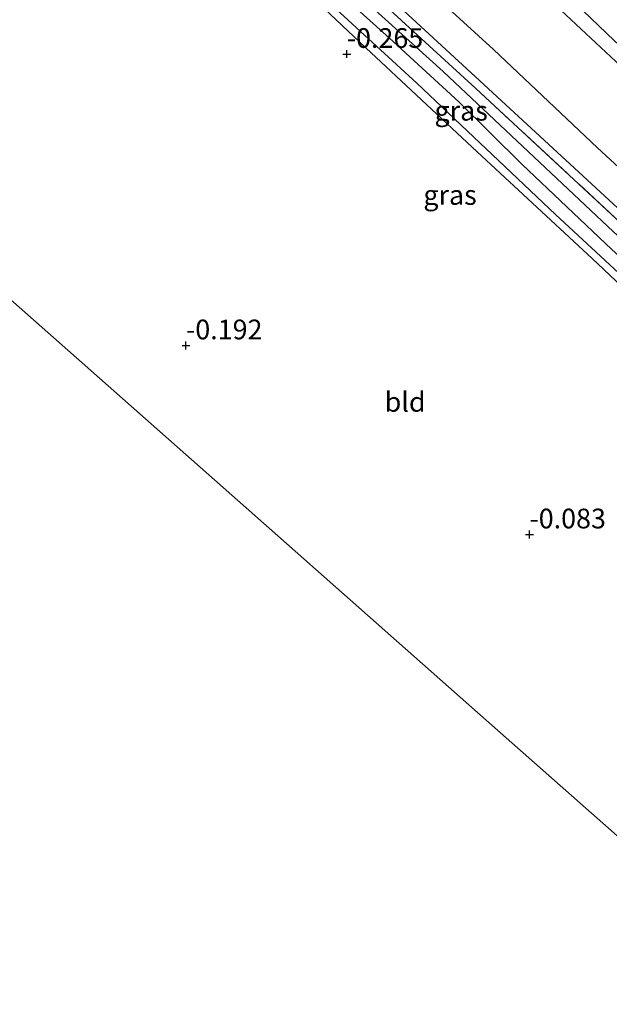
# Model space of a CAD drawing. Units: metres. Extents: x 79996 to 90006, y 412498 to 418751.
# Drawn here: x 80884 to 80959, y 413460 to 413585 of the extents above; entities that cross this region are included whole.
import ezdxf
from ezdxf.enums import TextEntityAlignment as Align

# ---------------------------------------------------------------- set-up
doc = ezdxf.new("R2010")
doc.units = ezdxf.units.M
doc.linetypes.add('IE-TERREINAFSCHEIDING', pattern=[10, 8, -2])
doc.layers.get('0').update_dxf_attribs({"lineweight": 25})
for name, color, linetype in [('B-ME-GR-BOMENRIJ-L-B1', 10, 'Continuous'), ('B-ME-GW-HOOGTEPUNT-S-B1', 10, 'Continuous'), ('B-ME-GW-INSTEEKWATERGANG-L-B1', 10, 'Continuous'), ('B-ME-KG-KADASTRAAL-OPNAMEDTMGRENS-L-B1', 10, 'Continuous')]:
    doc.layers.add(name, color=color, linetype=linetype)
for name, color, linetype, lineweight in [('B-ME-GW-KRUINLIJN-L-B1', 93, 'Continuous', 18), ('B-ME-GW-TEENLIJN-L-B1', 93, 'Continuous', 18), ('B-ME-IE-GRASLAND-GV-B6', 93, 'Continuous', 18), ('B-ME-IE-GRONDWERKLIJN-GROND_INGERICHT-GV-B6', 253, 'Continuous', 18), ('B-ME-IE-TERREINAFSCHEIDING-RASTERHEKWERK-L-B1', 8, 'IE-TERREINAFSCHEIDING', 18), ('B-ME-OG-WATER-GV-B6', 153, 'Continuous', 18)]:
    doc.layers.add(name, color=color, linetype=linetype, lineweight=lineweight)
doc.styles.add('NLCS-ISO', font='NLCS-ISO.TTF')

# ---------------------------------------------------------------- blocks, each defined once
blk = doc.blocks.new('hoogtepunt')
for p, q in [((-0.5, 0), (0.5, 0)), ((0, 0.5), (0, -0.5))]:
    blk.add_line(p, q)

msp = doc.modelspace()

# ---------------------------------------------------------------- linework, layer by layer
at = {"layer": 'B-ME-GR-BOMENRIJ-L-B1'}
msp.add_polyline3d([(80831.881, 413678.618, 0.129), (80847.866, 413664.296, 0.169), (80866.828, 413646.789, 0.162), (80886.922, 413628.146, 0.184), (80905.679, 413610.954, 0.22), (80923.475, 413594.518, 0.319), (80941.112, 413578.249, 0.45), (80959.099, 413561.629, 0.6), (80976.847, 413545.26, 0.563), (80993.974, 413529.508, 0.603), (81010.793, 413513.879, 0.556), (81027.153, 413498.863, 0.589), (81038.41, 413488.241, 0.596), (81045.493, 413481.974, 0.527)], dxfattribs=at)
at = {"layer": 'B-ME-GW-INSTEEKWATERGANG-L-B1'}
for points in [[(80830.763, 413676.549, -0.436), (80843.543, 413664.749, -0.385), (80859.283, 413650.433, -0.315), (80874.632, 413636.159, -0.199), (80887.93, 413624.167, -0.151), (80905.424, 413608.098, -0.177), (80922.814, 413591.753, -0.173), (80937.549, 413578.423, -0.14), (80959.138, 413558.081, -0.159), (80979.198, 413540.075, -0.162), (80992.914, 413527.161, -0.162), (81013.834, 413507.503, -0.166), (81029.134, 413493.214, -0.166), (81043.795, 413480.212, -0.166), (81047.061, 413476.791, -0.261), (81048.107, 413474.793, -0.253), (81048.284, 413473.255, -0.261), (81048.06, 413472.053, -0.283), (81047.549, 413470.97, -0.198)], [(80872.33, 413632.986, -0.395), (80886.543, 413619.685, -0.37), (80899.596, 413607.699, -0.348), (80914.166, 413594.292, -0.348), (80927.754, 413581.445, -0.326), (80941.839, 413568.228, -0.293), (80956.44, 413554.722, -0.267), (80970.619, 413541.356, -0.26), (80984.827, 413528.668, -0.246), (80998.44, 413516.353, -0.224), (80999.139, 413515.694, -0.222), (81010.336, 413505.145, -0.194), (81024.165, 413492.13, -0.184), (81037.309, 413479.848, -0.06), (81041.959, 413475.612, -0.078), (81042.35, 413474.869, -0.096), (81042.352, 413473.547, -0.092), (81041.343, 413472.265, -0.092), (81032.452, 413464.591, -0.092), (81020.597, 413455.761, -0.107)]]:
    msp.add_polyline3d(points, dxfattribs=at)
at = {"layer": 'B-ME-GW-KRUINLIJN-L-B1'}
for points in [[(80838.819, 413691.458, 4.76), (80850.562, 413680.661, 4.753), (80862.909, 413669.214, 4.753), (80876.209, 413656.603, 4.793), (80887.022, 413646.545, 4.738), (80899.612, 413635.011, 4.727), (80912.766, 413623.137, 4.724), (80925.079, 413611.626, 4.771), (80939.31, 413598.357, 4.757), (80951.85, 413586.807, 4.855), (80965.154, 413574.359, 4.892), (80977.367, 413563.437, 4.895), (80988.309, 413553.312, 4.884), (80999.82, 413543.092, 4.873), (81012.674, 413530.964, 4.859), (81024.153, 413520.059, 4.895), (81035.438, 413509.958, 4.975), (81047.351, 413498.782, 4.957), (81058.726, 413488.304, 4.913), (81065.246, 413482.377, 4.906), (81068.098, 413480.124, 4.87), (81068.764, 413479.277, 4.84), (81068.595, 413479.036, 4.826)], [(80947.244, 413593.9, 4.886), (80959.276, 413582.332, 4.952), (80970.364, 413572.131, 4.912), (80984.154, 413559.674, 4.908), (80996.434, 413548.263, 4.89), (81008.55, 413537.476, 4.908), (81019.204, 413527.422, 4.915), (81028.301, 413518.728, 4.992), (81037.862, 413509.912, 4.912), (81047.653, 413500.892, 4.926), (81058.614, 413490.964, 4.912), (81067.686, 413482.613, 4.93), (81068.79, 413481.658, 4.933), (81070.136, 413479.914, 4.97), (81072.301, 413476.911, 5.097), (81073.522, 413474.696, 5.254), (81074.88, 413471.496, 5.385), (81074.919, 413471.34, 5.375), (81075.572, 413468.282, 5.396), (81075.922, 413465.62, 5.37), (81076.596, 413462.923, 5.358), (81078.666, 413458.721, 5.378)]]:
    msp.add_polyline3d(points, dxfattribs=at)
at = {"layer": 'B-ME-GW-TEENLIJN-L-B1'}
msp.add_polyline3d([(81068.595, 413479.036, 4.826), (81065.365, 413480.746, 4.555), (81055.711, 413486.021, 3.602), (81044.601, 413491.985, 2.169), (81035.494, 413497.591, 1.105), (81030.254, 413501.44, 0.839), (81019.577, 413511.268, 0.736), (81007.316, 413522.555, 0.707), (80991.533, 413537.111, 0.744), (80976.165, 413551.201, 0.681), (80957.117, 413568.727, 0.663), (80943.919, 413581.212, 0.586), (80921.089, 413602.063, 0.575), (80900.625, 413620.587, 0.535), (80884.476, 413635.544, 0.495), (80860.765, 413657.151, 0.462), (80846.442, 413670.481, 0.371), (80833.806, 413682.18, 0.418)], dxfattribs=at)
at = {"layer": 'B-ME-IE-GRASLAND-GV-B6'}
for points in [[(80831.341, 413677.619, 0.086), (80849.629, 413661.082, 0.265), (80870.172, 413642.118, 0.302), (80885.988, 413627.556, 0.353), (80903.674, 413611.302, 0.4), (80920.926, 413595.319, 0.451), (80941.68, 413576.286, 0.473), (80960.64, 413558.697, 0.539), (80979.477, 413541.421, 0.473), (80995.005, 413527.094, 0.447), (81011.225, 413511.658, 0.433), (81025.027, 413498.904, 0.444), (81040.008, 413484.948, 0.338), (81047.573, 413477.643, 0.185)], [(80869.715, 413636.65, -1.329), (80884.596, 413622.903, -1.329), (80904.183, 413604.846, -1.329), (80920.388, 413589.695, -1.329), (80934.198, 413576.97, -1.329), (80951.79, 413560.299, -1.329), (80966.126, 413547.006, -1.329), (80979.742, 413534.383, -1.329), (80995.273, 413520.458, -1.329), (81006.412, 413510.262, -1.329), (81019.849, 413497.692, -1.329), (81032.932, 413485.311, -1.329), (81043.188, 413475.79, -1.329), (81044.156, 413474.574, -1.329), (81044.394, 413473.539, -1.329), (81044.061, 413472.599, -1.329), (81043.235, 413471.506, -1.329), (81040.02, 413468.868, -1.329), (81030.728, 413461.467, -1.329), (81019.659, 413452.816, -1.329)], [(81047.573, 413477.643, 0.185), (81048.58, 413475.594, -0.046), (81048.895, 413474.016, -0.129), (81048.501, 413472.185, -0.148), (81047.828, 413470.816, -0.143), (81045.666, 413469.284, -0.194), (81046.203, 413469.764, -0.196), (81047.549, 413470.97, -0.198), (81048.06, 413472.053, -0.283), (81048.284, 413473.255, -0.261), (81048.107, 413474.793, -0.253), (81047.061, 413476.791, -0.261), (81043.795, 413480.212, -0.166), (81029.134, 413493.214, -0.166), (81013.834, 413507.503, -0.166), (80992.914, 413527.161, -0.162), (80979.198, 413540.075, -0.162), (80959.138, 413558.081, -0.159), (80937.549, 413578.423, -0.14), (80922.814, 413591.753, -0.173), (80905.424, 413608.098, -0.177), (80887.93, 413624.167, -0.151), (80874.632, 413636.159, -0.199)], [(80874.632, 413636.159, -0.199), (80887.93, 413624.167, -0.151), (80905.424, 413608.098, -0.177), (80922.814, 413591.753, -0.173), (80937.549, 413578.423, -0.14), (80959.138, 413558.081, -0.159), (80979.198, 413540.075, -0.162), (80992.914, 413527.161, -0.162), (81013.834, 413507.503, -0.166), (81029.134, 413493.214, -0.166), (81043.795, 413480.212, -0.166), (81047.061, 413476.791, -0.261), (81048.107, 413474.793, -0.253), (81048.284, 413473.255, -0.261), (81048.06, 413472.053, -0.283), (81047.549, 413470.97, -0.198), (81046.203, 413469.764, -0.196), (81045.666, 413469.284, -0.194), (81039.615, 413465.025, -0.14), (81029.536, 413457.055, -0.147)], [(81020.597, 413455.761, -0.107), (81032.452, 413464.591, -0.092), (81041.343, 413472.265, -0.092), (81042.352, 413473.547, -0.092), (81042.35, 413474.869, -0.096), (81041.959, 413475.612, -0.078), (81037.309, 413479.848, -0.06), (81024.165, 413492.13, -0.184), (81010.336, 413505.145, -0.194), (80999.139, 413515.694, -0.222), (80998.44, 413516.353, -0.224), (80984.827, 413528.668, -0.246), (80970.619, 413541.356, -0.26), (80956.44, 413554.722, -0.267), (80941.839, 413568.228, -0.293), (80927.754, 413581.445, -0.326), (80914.166, 413594.292, -0.348), (80899.596, 413607.699, -0.348), (80886.543, 413619.685, -0.37), (80872.33, 413632.986, -0.395)], [(81026.809, 413456.704, -1.329), (81036.769, 413464.349, -1.329), (81041.329, 413467.831, -1.329), (81044.099, 413469.71, -1.329), (81044.989, 413470.767, -1.329), (81045.765, 413472.545, -1.329), (81045.678, 413474.408, -1.329), (81044.11, 413477.219, -1.329), (81039.604, 413481.422, -1.329), (81025.984, 413493.917, -1.329), (81014.88, 413504.378, -1.329), (81001.283, 413517.149, -1.329), (80988.272, 413529.157, -1.329), (80970.319, 413545.556, -1.329), (80958.917, 413555.844, -1.329), (80947.512, 413566.672, -1.329), (80939.548, 413574.562, -1.329), (80930.74, 413582.652, -1.329), (80916.652, 413595.353, -1.329), (80905.656, 413605.55, -1.329), (80892.006, 413618.144, -1.329), (80880.99, 413628.146, -1.329)]]:
    msp.add_polyline3d(points, dxfattribs=at)
at = {"layer": 'B-ME-IE-GRONDWERKLIJN-GROND_INGERICHT-GV-B6'}
for points in [[(80872.33, 413632.986, -0.395), (80886.543, 413619.685, -0.37), (80899.596, 413607.699, -0.348), (80914.166, 413594.292, -0.348), (80927.754, 413581.445, -0.326), (80941.839, 413568.228, -0.293), (80956.44, 413554.722, -0.267), (80970.619, 413541.356, -0.26), (80984.827, 413528.668, -0.246), (80998.44, 413516.353, -0.224), (80999.139, 413515.694, -0.222), (80999.813, 413509.72, -0.112), (81001.478, 413492.118, -0.178), (81003.958, 413470.972, -0.273), (81005.858, 413453.205, -0.302), (81007.078, 413443.889, -0.477), (81006.596, 413444.103, -0.492), (81005.676, 413444.095, -0.499), (81003.143, 413442.57, -0.521), (80997.636, 413439.045, -0.419), (80992.3, 413436.296, -0.393), (80987.537, 413434.433, -0.38)], [(80976.165, 413551.201, 0.681), (80957.117, 413568.727, 0.663), (80943.919, 413581.212, 0.586), (80921.089, 413602.063, 0.575)], [(80921.089, 413602.063, 0.575), (80943.919, 413581.212, 0.586), (80957.117, 413568.727, 0.663), (80976.165, 413551.201, 0.681)], [(80960.64, 413558.697, 0.539), (80941.68, 413576.286, 0.473), (80920.926, 413595.319, 0.451)], [(80951.85, 413586.807, 4.855), (80965.154, 413574.359, 4.892)], [(80965.154, 413574.359, 4.892), (80951.85, 413586.807, 4.855)], [(80987.537, 413434.433, -0.38), (80967.237, 413445.402, -0.157), (80970.422, 413471.922, -0.201), (80943.006, 413496.154, -0.192), (80916.563, 413519.525, -0.182), (80889.922, 413543.071, -0.183), (80861.59, 413568.111, -0.196)]]:
    msp.add_polyline3d(points, dxfattribs=at)
at = {"layer": 'B-ME-IE-TERREINAFSCHEIDING-RASTERHEKWERK-L-B1'}
msp.add_polyline3d([(81047.573, 413477.643, 0.185), (81040.008, 413484.948, 0.338), (81025.027, 413498.904, 0.444), (81011.225, 413511.658, 0.433), (80995.005, 413527.094, 0.447), (80979.477, 413541.421, 0.473), (80960.64, 413558.697, 0.539), (80941.68, 413576.286, 0.473), (80920.926, 413595.319, 0.451), (80903.674, 413611.302, 0.4), (80885.988, 413627.556, 0.353), (80870.172, 413642.118, 0.302), (80849.629, 413661.082, 0.265), (80831.341, 413677.619, 0.086)], dxfattribs=at)
at = {"layer": 'B-ME-KG-KADASTRAAL-OPNAMEDTMGRENS-L-B1'}
msp.add_polyline3d([(80801.601, 413622.583, -0.276), (80814.192, 413610.003, -0.263), (80837.417, 413589.476, -0.275), (80861.59, 413568.111, -0.196), (80889.922, 413543.071, -0.183), (80916.563, 413519.525, -0.182), (80943.006, 413496.154, -0.192), (80970.422, 413471.922, -0.201), (80967.237, 413445.402, -0.157)], dxfattribs=at)
at = {"layer": 'B-ME-OG-WATER-GV-B6'}
for points in [[(81019.659, 413452.816, -1.329), (81030.728, 413461.467, -1.329), (81040.02, 413468.868, -1.329), (81043.235, 413471.506, -1.329), (81044.061, 413472.599, -1.329), (81044.394, 413473.539, -1.329), (81044.156, 413474.574, -1.329), (81043.188, 413475.79, -1.329), (81032.932, 413485.311, -1.329), (81019.849, 413497.692, -1.329), (81006.412, 413510.262, -1.329), (80995.273, 413520.458, -1.329), (80979.742, 413534.383, -1.329), (80966.126, 413547.006, -1.329), (80951.79, 413560.299, -1.329), (80934.198, 413576.97, -1.329), (80920.388, 413589.695, -1.329), (80904.183, 413604.846, -1.329), (80884.596, 413622.903, -1.329), (80869.715, 413636.65, -1.329)], [(80880.99, 413628.146, -1.329), (80892.006, 413618.144, -1.329), (80905.656, 413605.55, -1.329), (80916.652, 413595.353, -1.329), (80930.74, 413582.652, -1.329), (80939.548, 413574.562, -1.329), (80947.512, 413566.672, -1.329), (80958.917, 413555.844, -1.329), (80970.319, 413545.556, -1.329), (80988.272, 413529.157, -1.329), (81001.283, 413517.149, -1.329), (81014.88, 413504.378, -1.329), (81025.984, 413493.917, -1.329), (81039.604, 413481.422, -1.329), (81044.11, 413477.219, -1.329), (81045.678, 413474.408, -1.329), (81045.765, 413472.545, -1.329), (81044.989, 413470.767, -1.329), (81044.099, 413469.71, -1.329), (81041.329, 413467.831, -1.329), (81036.769, 413464.349, -1.329), (81026.809, 413456.704, -1.329)]]:
    msp.add_polyline3d(points, dxfattribs=at)

# ---------------------------------------------------------------- block references
at = {"layer": 'B-ME-GW-HOOGTEPUNT-S-B1', "rotation": 90}
for p in [(80925.315, 413580.643, -0.265), (80925.315, 413580.643, -0.265), (80904.924, 413543.679, -0.192), (80904.924, 413543.679, -0.192), (80948.483, 413519.698, -0.083), (80948.483, 413519.698, -0.083)]:
    msp.add_blockref('hoogtepunt', p, dxfattribs=at)

# ---------------------------------------------------------------- texts
at = {"layer": 'B-ME-GW-HOOGTEPUNT-S-B1', "ltscale": 0.2, "style": 'NLCS-ISO'}
for s, p in [('-0.265', (80925.315, 413580.643, -0.265)), ('-0.265', (80925.315, 413580.643, -0.265)), ('-0.192', (80904.924, 413543.679, -0.192)), ('-0.192', (80904.924, 413543.679, -0.192)), ('-0.083', (80948.483, 413519.698, -0.083)), ('-0.083', (80948.483, 413519.698, -0.083))]:
    msp.add_text(s, height=2.5, dxfattribs=at).set_placement(p, align=Align.BOTTOM_LEFT)
at = {"layer": 'B-ME-IE-GRASLAND-GV-B6', "ltscale": 0.2, "style": 'NLCS-ISO'}
for p in [(80939.829, 413573.4515), (80938.4185, 413562.77)]:
    msp.add_text('gras', height=2.5, dxfattribs=at).set_placement(p, align=Align.MIDDLE_CENTER)
at = {"layer": 'B-ME-IE-GRONDWERKLIJN-GROND_INGERICHT-GV-B6', "ltscale": 0.2, "style": 'NLCS-ISO'}
msp.add_text('bld', height=2.5, dxfattribs=at).set_placement((80932.7193, 413536.5222), align=Align.MIDDLE_CENTER)

doc.saveas('drawing.dxf')
